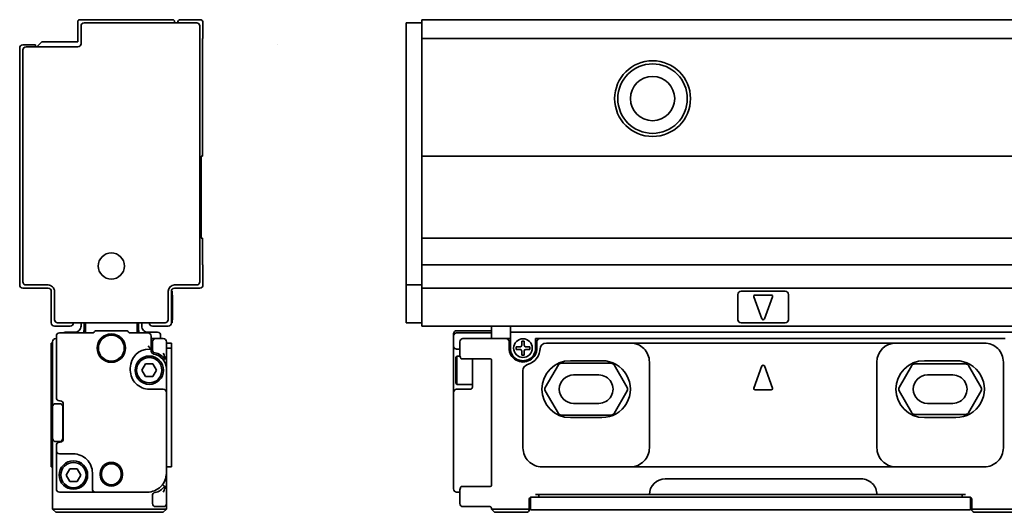
# Model space of a CAD drawing. Extents: x -275 to 1464, y 382 to 460.
# Drawn here: x -275 to -119, y 382 to 460 of the extents above; entities that cross this region are included whole.
import ezdxf

# ---------------------------------------------------------------- set-up
doc = ezdxf.new("R2010")
doc.units = 0

msp = doc.modelspace()

# ---------------------------------------------------------------- linework, layer by layer
at = {"color": 7, "lineweight": 35, "ltscale": 0.08}
for p, q in [((-265.862366, 459.200012), (-265.862366, 456)), ((-246.062363, 420.700012), (-246.062363, 417.5)), ((-211.437714, 420.700012), (-211.437714, 417.5))]:
    msp.add_line(p, q, dxfattribs=at)
at = {"color": 7, "lineweight": 35, "ltscale": 0.3675}
msp.add_line((-250.862366, 459.5), (-265.562378, 459.5), dxfattribs=at)
at = {"color": 7, "lineweight": 35, "ltscale": 0.07}
msp.add_line((-265.362366, 458.5), (-265.362366, 455.700012), dxfattribs=at)
at = {"color": 7, "lineweight": 35, "ltscale": 0.445}
msp.add_line((-247.062363, 459), (-264.862366, 459), dxfattribs=at)
at = {"color": 7, "lineweight": 35, "ltscale": 0.005}
for p, q in [((-250.562363, 459.200012), (-250.562363, 459)), ((-246.162369, 437.900024), (-246.362366, 437.900024)), ((-246.162369, 424.900024), (-246.362366, 424.900024)), ((-270.062378, 408.299988), (-269.862366, 408.299988)), ((-270.062378, 407.5), (-269.862366, 407.5)), ((-192.737717, 407.299988), (-192.737717, 407.5)), ((-270.062378, 388.700012), (-269.862366, 388.700012)), ((-200.437714, 382), (-200.437714, 382.200012))]:
    msp.add_line(p, q, dxfattribs=at)
at = {"color": 7, "lineweight": 35, "ltscale": 0.075}
for p, q in [((-246.562363, 459.5), (-249.562363, 459.5)), ((-270.062378, 391.700012), (-270.062378, 388.700012)), ((-251.062363, 388.700012), (-251.062363, 391.700012))]:
    msp.add_line(p, q, dxfattribs=at)
at = {"color": 7, "lineweight": 35}
for p, q in [((-246.562363, 458.5), (-246.562363, 418)), ((-213.937714, 458.5), (-213.937714, 418)), ((-211.437714, 459.5), (1461.5625, 459.5)), ((-211.437714, 456.5), (1461.5625, 456.5)), ((-275.062378, 455), (-275.062378, 417.5)), ((-274.562378, 418), (-274.562378, 454.700012)), ((-211.437714, 437.900024), (1461.5625, 437.900024)), ((-211.437714, 424.900024), (1461.5625, 424.900024)), ((-211.437714, 420.700012), (1461.5625, 420.700012)), ((-211.437714, 417), (1461.5625, 417)), ((-211.437714, 411), (1461.5625, 411)), ((-197.437714, 410), (-100.937714, 410)), ((-119.137711, 409), (-192.737717, 409)), ((-178.437714, 408.299988), (-136.437714, 408.299988)), ((-251.862366, 385.400024), (-251.862366, 406)), ((-178.437714, 388.700012), (-136.437714, 388.700012)), ((-172.937714, 386.799988), (-141.937714, 386.799988)), ((-192.937714, 383.900024), (-125.937714, 383.900024)), ((-175.437714, 384.299988), (-139.437714, 384.299988)), ((-193.237717, 381.900024), (-125.637711, 381.900024))]:
    msp.add_line(p, q, dxfattribs=at)
at = {"color": 7, "lineweight": 35, "ltscale": 0.0625}
for p, q in [((-246.062363, 459), (-246.062363, 456.5)), ((-211.437714, 459), (-213.937714, 459)), ((-211.437714, 459), (-211.437714, 456.5)), ((-211.437714, 417.5), (-213.937714, 417.5)), ((-211.437714, 411.5), (-213.937714, 411.5)), ((-269.562378, 411), (-267.062378, 411)), ((-251.562363, 411), (-254.062363, 411)), ((-251.862366, 406), (-251.862366, 408.5)), ((-206.437714, 387.700012), (-206.437714, 385.200012)), ((-251.862366, 382.900024), (-251.862366, 385.400024))]:
    msp.add_line(p, q, dxfattribs=at)
at = {"color": 7, "lineweight": 35, "ltscale": 0.0125}
for p, q in [((-213.937714, 459), (-213.937714, 458.5)), ((-211.437714, 459.5), (-211.437714, 459)), ((-213.937714, 418), (-213.937714, 417.5)), ((-211.437714, 417.5), (-211.437714, 417)), ((-250.962357, 416), (-250.962357, 416.5)), ((-211.437714, 417), (-211.437714, 416.5)), ((-265.362366, 411.5), (-265.362366, 411)), ((-255.76236, 411.5), (-255.76236, 411)), ((-250.962357, 411.5), (-250.962357, 412)), ((-213.937714, 412), (-213.937714, 411.5)), ((-211.437714, 411.5), (-211.437714, 411)), ((-200.437714, 409.900024), (-200.437714, 409.400024)), ((-197.437714, 410), (-197.437714, 409.5)), ((-252.76236, 409.5), (-252.76236, 409)), ((-197.437714, 409.5), (-197.437714, 409)), ((-205.937714, 407.349976), (-205.437714, 407.349976)), ((-193.437714, 384.299988), (-192.937714, 384.299988)), ((-193.437714, 383.900024), (-192.937714, 383.900024)), ((-125.937714, 384.299988), (-125.437714, 384.299988)), ((-125.937714, 383.900024), (-125.437714, 383.900024)), ((-269.862366, 382), (-269.362366, 382)), ((-252.362366, 382), (-251.862366, 382)), ((-200.437714, 382), (-199.937714, 382))]:
    msp.add_line(p, q, dxfattribs=at)
at = {"color": 7, "lineweight": 35, "ltscale": 0.464999}
for p, q in [((-246.162369, 437.900024), (-246.162369, 456.5)), ((-211.437714, 437.900024), (-211.437714, 456.5))]:
    msp.add_line(p, q, dxfattribs=at)
at = {"color": 7, "lineweight": 35, "ltscale": 0.0025}
for p, q in [((-246.062363, 456.5), (-246.162369, 456.5)), ((-246.162369, 420.700012), (-246.062363, 420.700012)), ((-251.062363, 416.5), (-250.962357, 416.5)), ((-250.962357, 415.900024), (-250.862366, 415.900024)), ((-251.062363, 411.5), (-250.962357, 411.5)), ((-250.962357, 412), (-250.862366, 412)), ((-250.962357, 412), (-250.862366, 412))]:
    msp.add_line(p, q, dxfattribs=at)
at = {"color": 7, "lineweight": 35, "ltscale": 0.05}
msp.add_line((-272.562378, 455.5), (-274.562378, 455.5), dxfattribs=at)
at = {"color": 7, "lineweight": 35, "ltscale": 0.205}
for p, q in [((-265.862366, 455.200012), (-274.062378, 455.200012)), ((-263.062378, 384.700012), (-254.862366, 384.700012))]:
    msp.add_line(p, q, dxfattribs=at)
at = {"color": 7, "lineweight": 35, "ltscale": 0.0075}
for p, q in [((-272.562378, 455.5), (-272.562378, 455.200012)), ((-254.26236, 407.349976), (-254.562363, 407.349976))]:
    msp.add_line(p, q, dxfattribs=at)
at = {"color": 7, "lineweight": 35, "ltscale": 0.028284}
msp.add_line((-271.562378, 456), (-272.362366, 455.200012), dxfattribs=at)
at = {"color": 7, "lineweight": 35, "ltscale": 0.1425}
for p, q in [((-265.862366, 456), (-271.562378, 456)), ((-268.76239, 384.700012), (-263.062378, 384.700012))]:
    msp.add_line(p, q, dxfattribs=at)
at = {"color": 7, "lineweight": 35, "ltscale": 2.6e-05}
msp.add_line((-234.251175, 455.500549), (-234.251175, 455.499512), dxfattribs=at)
at = {"color": 7, "lineweight": 35, "ltscale": 0.325}
for p, q in [((-246.362366, 437.900024), (-246.362366, 424.900024)), ((-211.437714, 437.900024), (-211.437714, 424.900024))]:
    msp.add_line(p, q, dxfattribs=at)
at = {"color": 7, "lineweight": 35, "ltscale": 0.105}
for p, q in [((-246.162369, 420.700012), (-246.162369, 424.900024)), ((-211.437714, 420.700012), (-211.437714, 424.900024))]:
    msp.add_line(p, q, dxfattribs=at)
at = {"color": 7, "lineweight": 35, "ltscale": 0.0875}
for p, q in [((-274.062378, 417.5), (-270.562378, 417.5)), ((-250.562363, 417.5), (-247.062363, 417.5)), ((-250.862366, 415.630371), (-250.862366, 412.130371)), ((-206.437714, 404), (-206.437714, 400.5))]:
    msp.add_line(p, q, dxfattribs=at)
at = {"color": 7, "lineweight": 35, "ltscale": 0.025}
for p, q in [((-213.937714, 417.5), (-213.937714, 416.5)), ((-264.862366, 411.5), (-264.862366, 410.5)), ((-256.26239, 411.5), (-256.26239, 410.5)), ((-197.437714, 411), (-197.437714, 410)), ((-251.062363, 407.299988), (-251.062363, 408.299988)), ((-197.637711, 408.5), (-197.637711, 407.5)), ((-193.237717, 407.5), (-193.237717, 408.5)), ((-269.862366, 398.200012), (-269.862366, 399.200012)), ((-269.862366, 392.200012), (-269.862366, 393.200012)), ((-194.237717, 381.900024), (-193.237717, 381.900024)), ((-125.637711, 381.900024), (-124.637711, 381.900024))]:
    msp.add_line(p, q, dxfattribs=at)
at = {"color": 7, "lineweight": 35, "ltscale": 0.1}
for p, q in [((-270.562378, 417), (-274.562378, 417)), ((-250.962357, 416), (-250.962357, 412)), ((-246.562363, 417), (-250.562363, 417)), ((-161.437714, 416), (-161.437714, 412)), ((-153.437714, 412), (-153.437714, 416)), ((-187.437714, 403.25), (-183.437714, 403.25)), ((-131.437714, 403.25), (-127.437714, 403.25)), ((-183.437714, 398.75), (-187.437714, 398.75)), ((-127.437714, 398.75), (-131.437714, 398.75))]:
    msp.add_line(p, q, dxfattribs=at)
at = {"color": 7, "lineweight": 35, "ltscale": 0.125}
for p, q in [((-270.062378, 411.5), (-270.062378, 416.5)), ((-251.062363, 416.5), (-251.062363, 411.5)), ((-211.437714, 416.5), (-211.437714, 411.5)), ((-204.937714, 409), (-199.937714, 409)), ((-187.937714, 405.5), (-182.937714, 405.5)), ((-131.937714, 405.5), (-126.937714, 405.5)), ((-269.862366, 393.200012), (-269.862366, 398.200012)), ((-268.26239, 398.200012), (-268.26239, 393.200012)), ((-182.937714, 396.5), (-187.937714, 396.5)), ((-126.937714, 396.5), (-131.937714, 396.5)), ((-194.937714, 381.5), (-199.937714, 381.5))]:
    msp.add_line(p, q, dxfattribs=at)
at = {"color": 7, "lineweight": 35, "ltscale": 0.1125}
for p, q in [((-269.562378, 412), (-269.562378, 416.5)), ((-251.562363, 416.5), (-251.562363, 412)), ((-213.937714, 416.5), (-213.937714, 412))]:
    msp.add_line(p, q, dxfattribs=at)
at = {"color": 7, "lineweight": 35, "ltscale": 0.175}
for p, q in [((-160.937714, 416.5), (-153.937714, 416.5)), ((-153.937714, 411.5), (-160.937714, 411.5))]:
    msp.add_line(p, q, dxfattribs=at)
at = {"color": 7, "lineweight": 35, "ltscale": 0.006741}
msp.add_line((-250.862366, 415.630371), (-250.862366, 415.900024), dxfattribs=at)
at = {"color": 7, "lineweight": 35, "ltscale": 0.093341}
for p, q in [((-158.925186, 415.630371), (-157.625198, 412.130371)), ((-155.950226, 415.630371), (-157.250229, 412.130371)), ((-158.925186, 401.169617), (-157.625198, 404.669617)), ((-155.950226, 401.169617), (-157.250229, 404.669617))]:
    msp.add_line(p, q, dxfattribs=at)
at = {"color": 7, "lineweight": 35, "ltscale": 0.065}
for p, q in [((-158.737717, 415.900024), (-156.137711, 415.900024)), ((-158.737717, 400.900024), (-156.137711, 400.900024))]:
    msp.add_line(p, q, dxfattribs=at)
at = {"color": 7, "lineweight": 35, "ltscale": 0.425}
for p, q in [((-269.062378, 411.5), (-252.062363, 411.5)), ((-252.362366, 382), (-269.362366, 382)), ((-252.362366, 381.5), (-269.362366, 381.5))]:
    msp.add_line(p, q, dxfattribs=at)
at = {"color": 7, "lineweight": 35, "ltscale": 0.034999}
for p, q in [((-264.662354, 409.900024), (-264.662354, 411.299988)), ((-256.462341, 409.900024), (-256.462341, 411.299988))]:
    msp.add_line(p, q, dxfattribs=at)
at = {"color": 7, "lineweight": 35, "ltscale": 0.003259}
msp.add_line((-250.862366, 412), (-250.862366, 412.130371), dxfattribs=at)
at = {"color": 7, "lineweight": 35, "ltscale": 0.128574}
msp.add_line((-263.619446, 409.900024), (-268.76239, 409.900024), dxfattribs=at)
at = {"color": 7, "lineweight": 35, "ltscale": 0.0375}
for p, q in [((-266.362366, 410), (-267.862366, 410)), ((-254.76236, 410), (-253.26236, 410)), ((-197.437714, 409), (-197.437714, 407.5)), ((-193.437714, 407.5), (-193.437714, 409))]:
    msp.add_line(p, q, dxfattribs=at)
at = {"color": 7, "lineweight": 35, "ltscale": 0.00202}
msp.add_line((-263.26593, 410.046448), (-263.208801, 410.103577), dxfattribs=at)
at = {"color": 7, "lineweight": 35, "ltscale": 0.114645}
msp.add_line((-258.26947, 410.25), (-262.855286, 410.25), dxfattribs=at)
at = {"color": 7, "lineweight": 35, "ltscale": 0.002019}
msp.add_line((-257.858826, 410.046448), (-257.915894, 410.103577), dxfattribs=at)
at = {"color": 7, "lineweight": 35, "ltscale": 0.068572}
msp.add_line((-254.76236, 409.900024), (-257.505249, 409.900024), dxfattribs=at)
at = {"color": 7, "lineweight": 35, "ltscale": 0.001427}
msp.add_line((-206.437714, 409.692932), (-206.437714, 409.75), dxfattribs=at)
at = {"color": 7, "lineweight": 35, "ltscale": 0.007323}
msp.add_line((-206.437714, 409.692932), (-206.437714, 409.400024), dxfattribs=at)
at = {"color": 7, "lineweight": 35, "ltscale": 0.1375}
for p, q in [((-205.937714, 410.25), (-200.437714, 410.25)), ((-205.937714, 409.900024), (-200.437714, 409.900024)), ((-194.437714, 382), (-199.937714, 382))]:
    msp.add_line(p, q, dxfattribs=at)
at = {"color": 7, "lineweight": 35, "ltscale": 0.027499}
msp.add_line((-200.437714, 409.900024), (-200.437714, 411), dxfattribs=at)
at = {"color": 7, "lineweight": 35, "ltscale": 0.019997}
msp.add_line((-270.062378, 408.299988), (-270.062378, 407.500122), dxfattribs=at)
at = {"color": 7, "lineweight": 35, "ltscale": 0.2325}
msp.add_line((-269.862366, 408.5), (-269.862366, 399.200012), dxfattribs=at)
at = {"color": 7, "lineweight": 35, "ltscale": 0.002499}
msp.add_line((-269.362366, 409), (-269.26239, 409), dxfattribs=at)
at = {"color": 7, "lineweight": 35, "ltscale": 0.24375}
msp.add_line((-269.26239, 409.400024), (-269.26239, 399.650024), dxfattribs=at)
at = {"color": 7, "lineweight": 35, "ltscale": 0.0175}
for p, q in [((-253.562363, 409), (-254.262375, 409)), ((-198.137711, 409), (-197.437714, 409)), ((-193.437714, 409), (-192.737717, 409)), ((-194.137711, 383.900024), (-193.437714, 383.900024)), ((-125.437714, 383.900024), (-124.737717, 383.900024))]:
    msp.add_line(p, q, dxfattribs=at)
at = {"color": 7, "lineweight": 35, "ltscale": 0.051251}
msp.add_line((-254.26236, 407.349976), (-254.26236, 409.400024), dxfattribs=at)
at = {"color": 7, "lineweight": 35, "ltscale": 0.031125}
for p, q in [((-254.062363, 408.5), (-254.062363, 407.255005)), ((-254.062363, 382.900024), (-254.062363, 384.14502))]:
    msp.add_line(p, q, dxfattribs=at)
at = {"color": 7, "lineweight": 35, "ltscale": 0.03}
for p, q in [((-253.562363, 409), (-252.362366, 409)), ((-252.362366, 382.400024), (-253.562363, 382.400024))]:
    msp.add_line(p, q, dxfattribs=at)
at = {"color": 7, "lineweight": 35, "ltscale": 0.004999}
msp.add_line((-251.862366, 408.300049), (-251.862366, 408.5), dxfattribs=at)
at = {"color": 7, "lineweight": 35, "ltscale": 0.02}
for p, q in [((-251.062363, 408.299988), (-251.862366, 408.299988)), ((-251.062363, 407.5), (-251.862366, 407.5)), ((-251.062363, 388.700012), (-251.862366, 388.700012))]:
    msp.add_line(p, q, dxfattribs=at)
at = {"color": 7, "lineweight": 35, "ltscale": 0.038893}
msp.add_line((-206.437714, 407.844299), (-206.437714, 409.400024), dxfattribs=at)
at = {"color": 7, "lineweight": 35, "ltscale": 0.044379}
msp.add_line((-205.437714, 406.724854), (-205.437714, 408.5), dxfattribs=at)
at = {"color": 7, "lineweight": 35, "ltscale": 0.010001}
for p, q in [((-200.437714, 409), (-200.437714, 409.400024)), ((-196.537704, 407.299988), (-196.537704, 407.700012)), ((-194.337723, 407.299988), (-194.337723, 407.700012))]:
    msp.add_line(p, q, dxfattribs=at)
at = {"color": 7, "lineweight": 35, "ltscale": 0.045}
msp.add_line((-199.937714, 409), (-198.137711, 409), dxfattribs=at)
at = {"color": 7, "lineweight": 35, "ltscale": 0.01}
for p, q in [((-195.237717, 408.599976), (-195.637711, 408.599976)), ((-195.237717, 406.400024), (-195.637711, 406.400024))]:
    msp.add_line(p, q, dxfattribs=at)
at = {"color": 7, "lineweight": 35, "ltscale": 0.016249}
for p, q in [((-195.637711, 408.599976), (-195.637711, 407.950012)), ((-195.237717, 408.599976), (-195.237717, 407.950012)), ((-195.637711, 406.400024), (-195.637711, 407.049988)), ((-195.237717, 406.400024), (-195.237717, 407.049988))]:
    msp.add_line(p, q, dxfattribs=at)
at = {"color": 7, "lineweight": 35, "ltscale": 0.3325}
msp.add_line((-191.737717, 408.299988), (-178.437714, 408.299988), dxfattribs=at)
at = {"color": 7, "lineweight": 35, "ltscale": 0.35}
for p, q in [((-136.437714, 408.299988), (-122.437714, 408.299988)), ((-178.437714, 388.700012), (-192.437714, 388.700012)), ((-122.437714, 388.700012), (-136.437714, 388.700012))]:
    msp.add_line(p, q, dxfattribs=at)
at = {"color": 7, "lineweight": 35, "ltscale": 0.064989}
for p, q in [((-270.062378, 407.5), (-270.062378, 404.900452)), ((-251.862366, 404.900452), (-251.862366, 407.5)), ((-251.062363, 404.900452), (-251.062363, 407.5))]:
    msp.add_line(p, q, dxfattribs=at)
at = {"color": 7, "lineweight": 35, "ltscale": 0.006971}
msp.add_line((-254.76236, 407.844299), (-254.562363, 407.650024), dxfattribs=at)
at = {"color": 7, "lineweight": 35, "ltscale": 0.010608}
msp.add_line((-254.562363, 407.650024), (-254.26236, 407.349976), dxfattribs=at)
at = {"color": 7, "lineweight": 35, "ltscale": 0.007335}
msp.add_line((-254.26236, 407.349976), (-254.26236, 407.05658), dxfattribs=at)
at = {"color": 7, "lineweight": 35, "ltscale": 0.000411}
msp.add_line((-254.26236, 407.05658), (-254.2621, 407.040161), dxfattribs=at)
at = {"color": 7, "lineweight": 35, "ltscale": 0.087358}
msp.add_line((-206.437714, 407.844299), (-206.437714, 404.349976), dxfattribs=at)
at = {"color": 7, "lineweight": 35, "ltscale": 0.01625}
for p, q in [((-195.887711, 407.700012), (-196.537704, 407.700012)), ((-195.887711, 407.299988), (-196.537704, 407.299988)), ((-194.987717, 407.700012), (-194.337723, 407.700012)), ((-194.987717, 407.299988), (-194.337723, 407.299988))]:
    msp.add_line(p, q, dxfattribs=at)
at = {"color": 7, "lineweight": 35, "ltscale": 0.001984}
msp.add_line((-252.298889, 405.599976), (-252.261978, 405.670227), dxfattribs=at)
at = {"color": 7, "lineweight": 35, "ltscale": 0.000992}
for p, q in [((-252.261978, 405.670227), (-252.242371, 405.704712)), ((-252.261978, 385.729797), (-252.242371, 385.695313))]:
    msp.add_line(p, q, dxfattribs=at)
at = {"color": 7, "lineweight": 35, "ltscale": 0.001233}
for p, q in [((-252.242371, 405.704712), (-252.216278, 405.746582)), ((-252.242371, 385.695313), (-252.216278, 385.653442))]:
    msp.add_line(p, q, dxfattribs=at)
at = {"color": 7, "lineweight": 35, "ltscale": 0.00058}
msp.add_line((-252.216278, 405.746582), (-252.202972, 405.765564), dxfattribs=at)
at = {"color": 7, "lineweight": 35, "ltscale": 0.000724}
for p, q in [((-252.202972, 405.765564), (-252.184616, 405.787964)), ((-252.202972, 385.634399), (-252.184616, 385.612))]:
    msp.add_line(p, q, dxfattribs=at)
at = {"color": 7, "lineweight": 35, "ltscale": 0.000417}
msp.add_line((-252.184616, 405.787964), (-252.171829, 405.798645), dxfattribs=at)
at = {"color": 7, "lineweight": 35, "ltscale": 0.00012}
msp.add_line((-252.171829, 405.798645), (-252.167221, 405.799988), dxfattribs=at)
at = {"color": 7, "lineweight": 35, "ltscale": 5.6e-05}
for p, q in [((-252.164993, 405.799988), (-252.167221, 405.799988)), ((-252.164993, 385.599976), (-252.167221, 385.599976))]:
    msp.add_line(p, q, dxfattribs=at)
at = {"color": 7, "lineweight": 35, "ltscale": 0.001033}
for p, q in [((-252.123672, 405.799988), (-252.164993, 405.799988)), ((-252.164993, 385.599976), (-252.123672, 385.599976))]:
    msp.add_line(p, q, dxfattribs=at)
at = {"color": 7, "lineweight": 35, "ltscale": 0.00024}
for p, q in [((-252.123672, 405.799988), (-252.11412, 405.801025)), ((-252.123672, 385.599976), (-252.11412, 385.598999))]:
    msp.add_line(p, q, dxfattribs=at)
at = {"color": 7, "lineweight": 35, "ltscale": 0.001533}
for p, q in [((-252.062363, 405.799988), (-252.123672, 405.799988)), ((-252.062363, 385.599976), (-252.123672, 385.599976))]:
    msp.add_line(p, q, dxfattribs=at)
at = {"color": 7, "lineweight": 35, "ltscale": 0.000251}
for p, q in [((-252.11412, 405.801025), (-252.10463, 405.80426)), ((-252.11412, 385.598999), (-252.10463, 385.595764))]:
    msp.add_line(p, q, dxfattribs=at)
at = {"color": 7, "lineweight": 35, "ltscale": 0.000267}
for p, q in [((-252.10463, 405.80426), (-252.095383, 405.809631)), ((-252.10463, 385.595764), (-252.095383, 385.590393))]:
    msp.add_line(p, q, dxfattribs=at)
at = {"color": 7, "lineweight": 35, "ltscale": 0.000289}
for p, q in [((-252.095383, 405.809631), (-252.086578, 405.817139)), ((-252.095383, 385.590393), (-252.086578, 385.582886))]:
    msp.add_line(p, q, dxfattribs=at)
at = {"color": 7, "lineweight": 35, "ltscale": 0.000644}
for p, q in [((-252.086578, 405.817139), (-252.071182, 405.837769)), ((-252.086578, 385.582886), (-252.071182, 385.562256))]:
    msp.add_line(p, q, dxfattribs=at)
at = {"color": 7, "lineweight": 35, "ltscale": 0.000743}
for p, q in [((-252.071182, 405.837769), (-252.059402, 405.865051)), ((-252.071182, 385.562256), (-252.059402, 385.534973))]:
    msp.add_line(p, q, dxfattribs=at)
at = {"color": 7, "lineweight": 35, "ltscale": 0.000816}
msp.add_line((-252.054184, 405.968384), (-252.062363, 406), dxfattribs=at)
at = {"color": 7, "lineweight": 35, "ltscale": 0.000822}
msp.add_line((-252.059402, 405.865051), (-252.052216, 405.897156), dxfattribs=at)
at = {"color": 7, "lineweight": 35, "ltscale": 0.000908}
msp.add_line((-252.050323, 405.932251), (-252.054184, 405.968384), dxfattribs=at)
at = {"color": 7, "lineweight": 35, "ltscale": 0.000879}
msp.add_line((-252.052216, 405.897156), (-252.050323, 405.932251), dxfattribs=at)
at = {"color": 7, "lineweight": 35, "ltscale": 0.000302}
for p, q in [((-251.862366, 406), (-251.862732, 405.987915)), ((-251.862732, 385.412109), (-251.862366, 385.400024))]:
    msp.add_line(p, q, dxfattribs=at)
at = {"color": 7, "lineweight": 35, "ltscale": 0.007217}
for p, q in [((-206.037704, 406), (-205.893387, 406.25)), ((-206.037704, 402), (-205.893387, 401.75))]:
    msp.add_line(p, q, dxfattribs=at)
at = {"color": 7, "lineweight": 35, "ltscale": 0.026028}
msp.add_line((-206.037704, 406), (-206.037704, 404.958862), dxfattribs=at)
at = {"color": 7, "lineweight": 35, "ltscale": 0.029282}
msp.add_line((-205.893387, 406.25), (-205.893387, 405.078735), dxfattribs=at)
at = {"color": 7, "lineweight": 35, "ltscale": 0.012527}
msp.add_line((-205.392303, 406.25), (-205.893387, 406.25), dxfattribs=at)
at = {"color": 7, "lineweight": 35, "ltscale": 0.083218}
msp.add_line((-205.893387, 405.078735), (-205.893387, 401.75), dxfattribs=at)
at = {"color": 7, "lineweight": 35, "ltscale": 0.000793}
msp.add_line((-205.328674, 405.969604), (-205.337723, 406), dxfattribs=at)
at = {"color": 7, "lineweight": 35, "ltscale": 0.000804}
msp.add_line((-205.316666, 405.939758), (-205.328674, 405.969604), dxfattribs=at)
at = {"color": 7, "lineweight": 35, "ltscale": 0.001093}
for p, q in [((-205.295639, 405.901428), (-205.316666, 405.939758)), ((-205.295639, 385.498657), (-205.316666, 385.460327))]:
    msp.add_line(p, q, dxfattribs=at)
at = {"color": 7, "lineweight": 35, "ltscale": 0.001097}
msp.add_line((-205.268738, 405.86676), (-205.295639, 405.901428), dxfattribs=at)
at = {"color": 7, "lineweight": 35, "ltscale": 0.000544}
msp.add_line((-205.253235, 405.851501), (-205.268738, 405.86676), dxfattribs=at)
at = {"color": 7, "lineweight": 35, "ltscale": 0.000538}
msp.add_line((-205.236481, 405.838013), (-205.253235, 405.851501), dxfattribs=at)
at = {"color": 7, "lineweight": 35, "ltscale": 0.000702}
for p, q in [((-205.212677, 405.82312), (-205.236481, 405.838013)), ((-205.212677, 385.576904), (-205.236481, 385.562012))]:
    msp.add_line(p, q, dxfattribs=at)
at = {"color": 7, "lineweight": 35, "ltscale": 0.000701}
for p, q in [((-205.187027, 405.811768), (-205.212677, 405.82312)), ((-205.187027, 385.588257), (-205.212677, 385.576904))]:
    msp.add_line(p, q, dxfattribs=at)
at = {"color": 7, "lineweight": 35, "ltscale": 0.000697}
msp.add_line((-205.160202, 405.804199), (-205.187027, 405.811768), dxfattribs=at)
at = {"color": 7, "lineweight": 35, "ltscale": 0.000516}
for p, q in [((-205.139816, 405.801025), (-205.160202, 405.804199)), ((-205.139816, 385.598999), (-205.160217, 385.595825))]:
    msp.add_line(p, q, dxfattribs=at)
at = {"color": 7, "lineweight": 35, "ltscale": 0.00051}
msp.add_line((-205.119461, 405.799988), (-205.139816, 405.801025), dxfattribs=at)
at = {"color": 7, "lineweight": 35, "ltscale": 0.004544}
for p, q in [((-204.937714, 405.799988), (-205.119461, 405.799988)), ((-204.937714, 385.599976), (-205.119461, 385.599976))]:
    msp.add_line(p, q, dxfattribs=at)
at = {"color": 7, "lineweight": 35, "ltscale": 0.109188}
for p, q in [((-200.570175, 405.799988), (-204.937714, 405.799988)), ((-200.570175, 385.599976), (-204.937714, 385.599976))]:
    msp.add_line(p, q, dxfattribs=at)
at = {"color": 7, "lineweight": 35, "ltscale": 0.004231}
msp.add_line((-203.437714, 405.799683), (-203.437714, 405.630432), dxfattribs=at)
at = {"color": 7, "lineweight": 35, "ltscale": 0.020656}
msp.add_line((-203.437714, 405.630432), (-203.437714, 404.804199), dxfattribs=at)
at = {"color": 7, "lineweight": 35, "ltscale": 0.036656}
msp.add_line((-200.437714, 405.66626), (-200.437714, 404.200012), dxfattribs=at)
at = {"color": 7, "lineweight": 35, "ltscale": 0.000754}
msp.add_line((-200.43367, 405.599976), (-200.433746, 405.630127), dxfattribs=at)
at = {"color": 7, "lineweight": 35, "ltscale": 0.198577}
for p, q in [((-189.409256, 405.099976), (-181.466171, 405.099976)), ((-181.466171, 396.900024), (-189.409256, 396.900024))]:
    msp.add_line(p, q, dxfattribs=at)
at = {"color": 7, "lineweight": 35, "ltscale": 0.339999}
for p, q in [((-175.437714, 391.700012), (-175.437714, 405.299988)), ((-139.437714, 405.299988), (-139.437714, 391.700012)), ((-119.437714, 391.700012), (-119.437714, 405.299988))]:
    msp.add_line(p, q, dxfattribs=at)
at = {"color": 7, "lineweight": 35, "ltscale": 0.024068}
for p, q in [((-270.062378, 404.900452), (-270.062378, 403.937744)), ((-251.062363, 403.937744), (-251.062363, 404.900452))]:
    msp.add_line(p, q, dxfattribs=at)
at = {"color": 7, "lineweight": 35, "ltscale": 0.305943}
for p, q in [((-270.062378, 403.937744), (-270.062378, 391.700012)), ((-251.062363, 403.937744), (-251.062363, 391.700012)), ((-195.437714, 403.937744), (-195.437714, 391.700012))]:
    msp.add_line(p, q, dxfattribs=at)
at = {"color": 7, "lineweight": 35, "ltscale": 0.008749}
for p, q in [((-257.562378, 404), (-257.562378, 404.349976)), ((-206.437714, 404), (-206.437714, 404.349976))]:
    msp.add_line(p, q, dxfattribs=at)
at = {"color": 7, "lineweight": 35, "ltscale": 0.02875}
for p, q in [((-255.712357, 404), (-255.14447, 405)), ((-255.14447, 403), (-255.712357, 404)), ((-253.980255, 405), (-253.412369, 404)), ((-253.412369, 404), (-253.980255, 403)), ((-267.712341, 387.400024), (-267.14447, 388.400024)), ((-265.980225, 388.400024), (-265.412354, 387.400024)), ((-267.14447, 386.400024), (-267.712341, 387.400024)), ((-265.412354, 387.400024), (-265.980225, 386.400024))]:
    msp.add_line(p, q, dxfattribs=at)
at = {"color": 7, "lineweight": 35, "ltscale": 0.029105}
for p, q in [((-255.14447, 405), (-253.980255, 405)), ((-253.980255, 403), (-255.14447, 403))]:
    msp.add_line(p, q, dxfattribs=at)
at = {"color": 7, "lineweight": 35, "ltscale": 0.000151}
msp.add_line((-251.862366, 404.800293), (-251.862366, 404.806335), dxfattribs=at)
at = {"color": 7, "lineweight": 35, "ltscale": 0.0925}
msp.add_line((-251.862366, 400.5), (-251.862366, 404.200012), dxfattribs=at)
at = {"color": 7, "lineweight": 35, "ltscale": 0.073972}
msp.add_line((-206.037704, 404.958862), (-206.037704, 402), dxfattribs=at)
at = {"color": 7, "lineweight": 35, "ltscale": 0.031897}
msp.add_line((-203.437714, 404.804199), (-203.437714, 403.52832), dxfattribs=at)
at = {"color": 7, "lineweight": 35, "ltscale": 0.055708}
msp.add_line((-203.437714, 401.299988), (-203.437714, 403.52832), dxfattribs=at)
at = {"color": 7, "lineweight": 35, "ltscale": 0.4125}
msp.add_line((-200.437714, 387.700012), (-200.437714, 404.200012), dxfattribs=at)
at = {"color": 7, "lineweight": 35, "ltscale": 0.103923}
for p, q in [((-191.920731, 401.25), (-189.84227, 404.849976)), ((-181.033157, 404.849976), (-178.954697, 401.25)), ((-189.84227, 397.150024), (-191.920731, 400.75)), ((-178.954697, 400.75), (-181.033157, 397.150024))]:
    msp.add_line(p, q, dxfattribs=at)
at = {"color": 7, "lineweight": 35, "ltscale": 0.101036}
for p, q in [((-135.920715, 401.25), (-133.899994, 404.75)), ((-124.975418, 404.75), (-122.954697, 401.25)), ((-133.899994, 397.25), (-135.920715, 400.75)), ((-122.954697, 400.75), (-124.975418, 397.25))]:
    msp.add_line(p, q, dxfattribs=at)
at = {"color": 7, "lineweight": 35, "ltscale": 0.201464}
for p, q in [((-133.46698, 405), (-125.408432, 405)), ((-125.408432, 397), (-133.46698, 397))]:
    msp.add_line(p, q, dxfattribs=at)
at = {"color": 7, "lineweight": 35, "ltscale": 0.055}
for p, q in [((-254.562363, 401), (-252.362366, 401)), ((-205.937714, 401), (-203.737717, 401)), ((-266.562378, 390.75), (-268.76239, 390.75))]:
    msp.add_line(p, q, dxfattribs=at)
at = {"color": 7, "lineweight": 35, "ltscale": 0.000669}
msp.add_line((-251.863083, 400.526733), (-251.862366, 400.5), dxfattribs=at)
at = {"color": 7, "lineweight": 35, "ltscale": 0.32}
for p, q in [((-251.862366, 387.700012), (-251.862366, 400.5)), ((-206.437714, 387.700012), (-206.437714, 400.5))]:
    msp.add_line(p, q, dxfattribs=at)
at = {"color": 7, "lineweight": 35, "ltscale": 0.061392}
msp.add_line((-203.437714, 401.75), (-205.893387, 401.75), dxfattribs=at)
at = {"color": 7, "lineweight": 35, "ltscale": 0.002501}
for p, q in [((-268.662354, 399.150024), (-268.76239, 399.150024)), ((-268.76239, 392.599976), (-268.662354, 392.599976))]:
    msp.add_line(p, q, dxfattribs=at)
at = {"color": 7, "lineweight": 35, "ltscale": 0.014999}
for p, q in [((-268.76239, 398.700012), (-269.362366, 398.700012)), ((-269.362366, 392.700012), (-268.76239, 392.700012))]:
    msp.add_line(p, q, dxfattribs=at)
at = {"color": 7, "lineweight": 35, "ltscale": 0.138751}
msp.add_line((-268.162354, 398.650024), (-268.162354, 393.099976), dxfattribs=at)
at = {"color": 7, "lineweight": 35, "ltscale": 0.255}
msp.add_line((-269.862366, 382), (-269.862366, 392.200012), dxfattribs=at)
at = {"color": 7, "lineweight": 35, "ltscale": 0.021249}
msp.add_line((-269.26239, 392.099976), (-269.26239, 391.25), dxfattribs=at)
at = {"color": 7, "lineweight": 35, "ltscale": 0.15125}
msp.add_line((-269.26239, 385.200012), (-269.26239, 391.25), dxfattribs=at)
at = {"color": 7, "lineweight": 35, "ltscale": 0.029106}
for p, q in [((-267.14447, 388.400024), (-265.980225, 388.400024)), ((-265.980225, 386.400024), (-267.14447, 386.400024))]:
    msp.add_line(p, q, dxfattribs=at)
at = {"color": 7, "lineweight": 35, "ltscale": 0.06375}
msp.add_line((-263.562378, 387.75), (-263.562378, 385.200012), dxfattribs=at)
at = {"color": 7, "lineweight": 35, "ltscale": 0.00625}
for p, q in [((-262.312378, 387.650024), (-262.312378, 387.400024)), ((-262.112366, 387.650024), (-262.112366, 387.400024)), ((-259.01239, 387.400024), (-259.01239, 387.650024)), ((-258.812378, 387.400024), (-258.812378, 387.650024))]:
    msp.add_line(p, q, dxfattribs=at)
at = {"color": 7, "lineweight": 35, "ltscale": 0.041458}
msp.add_line((-200.437714, 387.700012), (-200.437714, 386.041687), dxfattribs=at)
at = {"color": 7, "lineweight": 35, "ltscale": 0.001983}
msp.add_line((-252.298889, 385.799988), (-252.261978, 385.729797), dxfattribs=at)
at = {"color": 7, "lineweight": 35, "ltscale": 0.000581}
msp.add_line((-252.216278, 385.653442), (-252.202972, 385.634399), dxfattribs=at)
at = {"color": 7, "lineweight": 35, "ltscale": 0.000415}
msp.add_line((-252.184616, 385.612), (-252.171829, 385.60144), dxfattribs=at)
at = {"color": 7, "lineweight": 35, "ltscale": 0.000121}
msp.add_line((-252.171829, 385.60144), (-252.167221, 385.599976), dxfattribs=at)
at = {"color": 7, "lineweight": 35, "ltscale": 0.000815}
msp.add_line((-252.054184, 385.43158), (-252.062363, 385.400024), dxfattribs=at)
at = {"color": 7, "lineweight": 35, "ltscale": 0.000824}
msp.add_line((-252.059402, 385.534973), (-252.052216, 385.502808), dxfattribs=at)
at = {"color": 7, "lineweight": 35, "ltscale": 0.00091}
msp.add_line((-252.050323, 385.467773), (-252.054184, 385.43158), dxfattribs=at)
at = {"color": 7, "lineweight": 35, "ltscale": 0.000877}
msp.add_line((-252.052216, 385.502808), (-252.050323, 385.467773), dxfattribs=at)
at = {"color": 7, "lineweight": 35, "ltscale": 0.000791}
msp.add_line((-205.328674, 385.430359), (-205.337723, 385.400024), dxfattribs=at)
at = {"color": 7, "lineweight": 35, "ltscale": 0.000807}
msp.add_line((-205.316666, 385.460327), (-205.328674, 385.430359), dxfattribs=at)
at = {"color": 7, "lineweight": 35, "ltscale": 0.001096}
msp.add_line((-205.268738, 385.533264), (-205.295639, 385.498657), dxfattribs=at)
at = {"color": 7, "lineweight": 35, "ltscale": 0.000543}
msp.add_line((-205.253235, 385.548462), (-205.268738, 385.533264), dxfattribs=at)
at = {"color": 7, "lineweight": 35, "ltscale": 0.000539}
msp.add_line((-205.236481, 385.562012), (-205.253235, 385.548462), dxfattribs=at)
at = {"color": 7, "lineweight": 35, "ltscale": 0.000696}
msp.add_line((-205.160217, 385.595825), (-205.187027, 385.588257), dxfattribs=at)
at = {"color": 7, "lineweight": 35, "ltscale": 0.000509}
msp.add_line((-205.119461, 385.599976), (-205.139816, 385.598999), dxfattribs=at)
at = {"color": 7, "lineweight": 35, "ltscale": 0.007506}
msp.add_line((-200.437714, 385.741455), (-200.437714, 386.041687), dxfattribs=at)
at = {"color": 7, "lineweight": 35, "ltscale": 0.000752}
msp.add_line((-200.43367, 385.799988), (-200.433746, 385.769897), dxfattribs=at)
at = {"color": 7, "lineweight": 35, "ltscale": 0.012513}
msp.add_line((-205.43718, 384.700012), (-205.937714, 384.700012), dxfattribs=at)
at = {"color": 7, "lineweight": 35, "ltscale": 0.044377}
msp.add_line((-205.437714, 382.900024), (-205.437714, 384.67511), dxfattribs=at)
at = {"color": 7, "lineweight": 35, "ltscale": 0.039999}
for p, q in [((-194.437714, 382), (-194.437714, 383.599976)), ((-124.437714, 382), (-124.437714, 383.599976))]:
    msp.add_line(p, q, dxfattribs=at)
at = {"color": 7, "lineweight": 35, "ltscale": 0.04957}
for p, q in [((-194.237717, 383.882813), (-194.237717, 381.900024)), ((-124.637711, 383.882813), (-124.637711, 381.900024))]:
    msp.add_line(p, q, dxfattribs=at)
at = {"color": 7, "lineweight": 35, "ltscale": 0.4375}
msp.add_line((-192.937714, 384.299988), (-175.437714, 384.299988), dxfattribs=at)
at = {"color": 7, "lineweight": 35, "ltscale": 0.009999}
for p, q in [((-192.937714, 384.299988), (-192.937714, 383.900024)), ((-125.937714, 384.299988), (-125.937714, 383.900024))]:
    msp.add_line(p, q, dxfattribs=at)
at = {"color": 7, "lineweight": 35, "ltscale": 0.3375}
msp.add_line((-139.437714, 384.299988), (-125.937714, 384.299988), dxfattribs=at)
at = {"color": 7, "lineweight": 35, "ltscale": 0.017678}
for p, q in [((-269.862366, 382), (-269.362366, 381.5)), ((-251.862366, 382), (-252.362366, 381.5)), ((-200.437714, 382), (-199.937714, 381.5))]:
    msp.add_line(p, q, dxfattribs=at)
at = {"color": 7, "lineweight": 35, "ltscale": 0.022501}
msp.add_line((-251.862366, 382), (-251.862366, 382.900024), dxfattribs=at)
at = {"color": 7, "lineweight": 35, "ltscale": 0.1075}
msp.add_line((-200.637711, 382.400024), (-204.937714, 382.400024), dxfattribs=at)
at = {"color": 7, "lineweight": 35, "ltscale": 0.2375}
msp.add_line((-114.937714, 382), (-124.437714, 382), dxfattribs=at)
at = {"color": 7, "lineweight": 35, "ltscale": 0.225}
msp.add_line((-114.937714, 381.5), (-123.937714, 381.5), dxfattribs=at)
at = {"color": 7, "lineweight": 35}
for centre, radius in [((-174.937714, 447), 6), ((-174.937714, 447), 5.5), ((-174.937714, 447), 3.5), ((-260.562378, 420.5), 2.067), ((-260.562378, 407.5), 2.25), ((-260.562378, 407.5), 2.05), ((-195.437714, 407.5), 1.475), ((-254.562363, 404), 2.25), ((-254.562363, 404), 2), ((-266.562378, 387.400024), 2.25), ((-266.562378, 387.400024), 2)]:
    msp.add_circle(centre, radius, dxfattribs=at)
for centre, radius, start, end in [((-265.562378, 459.200012), 0.3, 90.000003, 179.999991), ((-264.862366, 458.5), 0.5, 90.000003, 179.999991), ((-250.862366, 459.200012), 0.3, 0, 90.000003), ((-249.562363, 459), 0.5, 90.000003, 179.999991), ((-247.062363, 458.5), 0.5, 0, 90.000003), ((-246.562363, 459), 0.5, 0, 90.000003), ((-274.562378, 455), 0.5, 90.000003, 179.999991), ((-274.062378, 454.700012), 0.5, 90.000003, 179.999991), ((-265.862366, 455.700012), 0.5, 269.999997, 360), ((-274.562378, 417.5), 0.5, 179.999991, 269.999997), ((-274.062378, 418), 0.5, 179.999991, 269.999997), ((-270.562378, 416.5), 1, 0, 90.000003), ((-250.562363, 416.5), 1, 90.000003, 179.999991), ((-247.062363, 418), 0.5, 269.999997, 360), ((-246.562363, 417.5), 0.5, 269.999997, 360), ((-270.562378, 416.5), 0.5, 0, 90.000003), ((-250.562363, 416.5), 0.5, 90.000003, 179.999991), ((-160.937714, 416), 0.5, 90.000003, 179.999991), ((-153.937714, 416), 0.5, 0, 90.000003), ((-158.737717, 415.700012), 0.2, 90.000003, 200.37643), ((-156.137711, 415.700012), 0.2, 339.623562, 90.000003), ((-269.562378, 411.5), 0.5, 179.999991, 269.999997), ((-269.062378, 412), 0.5, 179.999991, 269.999997), ((-267.062378, 411.5), 0.5, 269.999997, 360), ((-264.162354, 411.299988), 0.5, 156.420635, 179.999991), ((-256.962341, 411.299988), 0.5, 0, 23.579369), ((-254.062363, 411.5), 0.5, 179.999991, 269.999997), ((-252.062363, 412), 0.5, 269.999997, 360), ((-251.562363, 411.5), 0.5, 269.999997, 360), ((-160.937714, 412), 0.5, 179.999991, 269.999997), ((-157.437714, 412.200012), 0.2, 200.37643, 339.623562), ((-153.937714, 412), 0.5, 269.999997, 360), ((-268.76239, 409.400024), 0.5, 90.000003, 179.999991), ((-267.862366, 409.5), 0.5, 90.000003, 126.868797), ((-266.362366, 411), 1, 269.999997, 360), ((-266.362366, 410.5), 1.5, 336.422059, 360), ((-263.619446, 410.400024), 0.5, 269.999997, 314.999992), ((-262.855286, 409.75), 0.5, 90.000003, 135), ((-258.26947, 409.75), 0.5, 45.000001, 90.000003), ((-257.505249, 410.400024), 0.5, 225, 269.999997), ((-254.76236, 410.5), 1.5, 179.999991, 203.577931), ((-254.76236, 411), 1, 179.999991, 269.999997), ((-254.76236, 409.400024), 0.5, 0, 90.000003), ((-253.26236, 409.5), 0.5, 0, 90.000003), ((-205.937714, 409.75), 0.5, 90.000003, 179.999991), ((-205.937714, 409.400024), 0.5, 90.000003, 179.999991), ((-269.362366, 408.5), 0.5, 90.000003, 179.999991), ((-253.562363, 408.5), 0.5, 90.000003, 179.999991), ((-252.362366, 408.5), 0.5, 0, 90.000003), ((-204.937714, 408.5), 0.5, 90.000003, 179.999991), ((-198.137711, 408.5), 0.5, 0, 90.000003), ((-192.737717, 408.5), 0.5, 90.000003, 179.999991), ((-191.737717, 407.299988), 1, 90.000003, 179.999991), ((-178.437714, 405.299988), 3, 0, 90.000003), ((-136.437714, 405.299988), 3, 90.000003, 179.999991), ((-122.437714, 405.299988), 3, 0, 90.000003), ((-254.562363, 404.349976), 3, 90.000003, 179.999991), ((-253.76236, 407.05658), 0.5, 181.882901, 260.071798), ((-253.562363, 407.255005), 0.5, 179.999991, 259.713439), ((-254.062363, 404.5), 2.3, 34.417388, 79.713437), ((-257.477295, 404.182068), 5.712038, 18.558476, 26.433648), ((-205.950806, 407.847656), 0.486994, 180.39493, 203.939467), ((-205.937714, 407.849976), 0.5, 203.578231, 269.999997), ((-202.389755, 406.781006), 3.049055, 181.05489, 194.838089), ((-195.437714, 407.5), 2.2, 179.999991, 360), ((-195.437714, 407.5), 2, 179.999991, 360), ((-195.887711, 407.950012), 0.25, 269.999997, 360), ((-195.887711, 407.049988), 0.25, 0, 90.000003), ((-194.987717, 407.950012), 0.25, 179.999991, 269.999997), ((-194.987717, 407.049988), 0.25, 90.000003, 179.999991), ((-195.437714, 407.5), 2.7, 285.680336, 360), ((-254.26236, 404.200012), 2.4, 0, 80.07181), ((-252.062363, 406), 0.2, 269.999997, 360), ((-200.608002, 405.626709), 0.173422, 1.123654, 90.64911), ((-187.937714, 401), 4.5, 90.000003, 269.999997), ((-189.409256, 404.599976), 0.5, 90.000003, 149.999997), ((-182.937714, 401), 4.5, 269.999997, 90.000003), ((-181.466171, 404.599976), 0.5, 30.000001, 90.000003), ((-131.937714, 401), 4.5, 90.000003, 269.999997), ((-126.937714, 401), 4.5, 269.999997, 90.000003), ((-254.562363, 404), 3, 179.999991, 269.999997), ((-194.437714, 403.937744), 1, 105.680348, 179.999991), ((-157.437714, 404.599976), 0.2, 20.37644, 159.623556), ((-133.46698, 404.5), 0.5, 90.000003, 149.999997), ((-125.408432, 404.5), 0.5, 30.000001, 90.000003), ((-187.437714, 401), 2.25, 90.000003, 269.999997), ((-183.437714, 401), 2.25, 269.999997, 90.000003), ((-131.437714, 401), 2.25, 90.000003, 269.999997), ((-127.437714, 401), 2.25, 269.999997, 90.000003), ((-252.362366, 400.5), 0.5, 0, 90.000003), ((-205.937714, 400.5), 0.5, 90.000003, 179.999991), ((-203.737717, 401.299988), 0.3, 269.999997, 360), ((-191.487717, 401), 0.5, 149.999997, 210.000003), ((-179.387711, 401), 0.5, 329.999989, 30.000001), ((-158.737717, 401.099976), 0.2, 159.623556, 269.999997), ((-156.137711, 401.099976), 0.2, 269.999997, 20.37644), ((-135.487717, 401), 0.5, 149.999997, 210.000003), ((-123.387711, 401), 0.5, 329.999989, 30.000001), ((-268.76239, 399.650024), 0.5, 179.999991, 269.999997), ((-268.662354, 398.650024), 0.5, 0, 90.000003), ((-269.362366, 398.200012), 0.5, 90.000003, 179.999991), ((-268.76239, 398.200012), 0.5, 0, 90.000003), ((-133.46698, 397.5), 0.5, 210.000003, 269.999997), ((-125.408432, 397.5), 0.5, 269.999997, 329.999989), ((-189.409256, 397.400024), 0.5, 210.000003, 269.999997), ((-181.466171, 397.400024), 0.5, 269.999997, 329.999989), ((-269.362366, 393.200012), 0.5, 179.999991, 269.999997), ((-268.76239, 392.099976), 0.5, 90.000003, 179.999991), ((-268.76239, 393.200012), 0.5, 269.999997, 360), ((-268.662354, 393.099976), 0.5, 269.999997, 360), ((-268.76239, 391.25), 0.5, 179.999991, 269.999997), ((-192.437714, 391.700012), 3, 179.999991, 269.999997), ((-178.437714, 391.700012), 3, 269.999997, 360), ((-136.437714, 391.700012), 3, 179.999991, 269.999997), ((-122.437714, 391.700012), 3, 269.999997, 360), ((-266.562378, 387.75), 3, 0, 90.000003), ((-260.562378, 387.650024), 1.75, 0, 179.999991), ((-260.562378, 387.650024), 1.55, 0, 179.999991), ((-260.562378, 387.400024), 1.75, 179.999991, 359.999983), ((-260.562378, 387.400024), 1.55, 179.999991, 360), ((-254.862366, 387.700012), 3, 269.999997, 360), ((-172.937714, 384.299988), 2.5, 90.000003, 179.999991), ((-141.937714, 384.299988), 2.5, 0, 90.000003), ((-268.76239, 385.200012), 0.5, 179.999991, 269.999997), ((-263.062378, 385.200012), 0.5, 179.999991, 269.999997), ((-254.062363, 386.900024), 2.3, 280.286563, 325.582605), ((-257.477173, 387.218018), 5.711964, 333.565022, 341.44031), ((-252.062363, 385.400024), 0.2, 0, 90.000003), ((-205.937714, 385.200012), 0.5, 179.999991, 269.999997), ((-202.388565, 384.618347), 3.050319, 165.155408, 178.932897), ((-200.608002, 385.773315), 0.173421, 269.350856, 358.876253), ((-253.562363, 384.14502), 0.5, 100.286561, 179.999991), ((-194.137711, 383.599976), 0.3, 90.000003, 179.999991), ((-124.737717, 383.599976), 0.3, 0, 90.000003), ((-253.562363, 382.900024), 0.5, 179.999991, 269.999997), ((-252.362366, 382.900024), 0.5, 269.999997, 360), ((-204.937714, 382.900024), 0.5, 179.999991, 269.999997), ((-200.637711, 382.200012), 0.2, 0, 90.000003), ((-194.937714, 382), 0.5, 269.999997, 360), ((-123.937714, 382), 0.5, 179.999991, 269.999997)]:
    msp.add_arc(centre, radius, start, end, dxfattribs=at)

doc.saveas('drawing.dxf')
